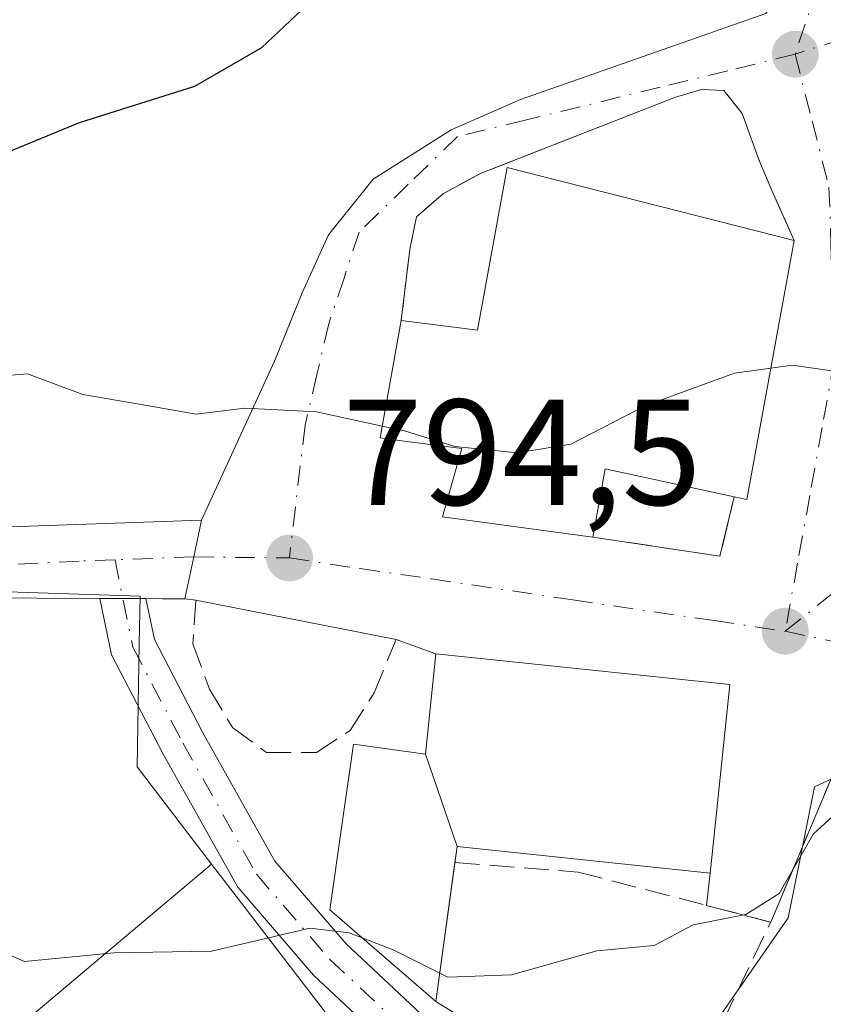
# Model space of a CAD drawing. Units: metres. Extents: x 620768 to 624212, y 4748000 to 4750374.
# Drawn here: x 623218 to 623272, y 4749969 to 4750035 of the extents above; entities that cross this region are included whole.
import ezdxf

# ---------------------------------------------------------------- set-up
doc = ezdxf.new("R2010")
doc.units = ezdxf.units.M
doc.header["$MEASUREMENT"] = 0
doc.linetypes.add('DGN Style 3', pattern=[2.307223458686699, 1.648016756204785, -0.6592067024819142])
doc.linetypes.add('DGN Style 4', pattern=[2.6384748266838614, 1.318413404963828, -0.6592067024819142, 0.001648016756204785, -0.6592067024819142])
for name, color, linetype, lineweight in [('Carretera de calzada única Cxs', 7, 'Continuous', 13), ('Carretera de calzada única eje', 7, 'DGN Style 4', 0), ('Curva de nivel maestra', 30, 'Continuous', 30), ('Curva de nivel normal', 30, 'Continuous', 0), ('Edificación Cxs', 1, 'Continuous', 13), ('Edificación religiosa Cxs', 192, 'Continuous', 13), ('Muro lineal', 1, 'DGN Style 3', 13), ('Núcleo urbano CxS', 7, 'Continuous', 0), ('Obra de contención lineal', 1, 'DGN Style 3', 13), ('Pastizal CxS', 92, 'Continuous', 0), ('Pista pavimentada Cxs', 135, 'Continuous', 0), ('Pista pavimentada eje', 135, 'DGN Style 4', 0), ('Prado CxS', 92, 'Continuous', 0), ('Punto de cota en terreno', 7, 'Continuous', 0), ('Rótulo de punto de cota en terreno', 7, 'Continuous', 0), ('Seto lineal', 92, 'DGN Style 3', 0), ('Vía urbana Cxs', 4, 'Continuous', 0), ('Vía urbana eje', 4, 'DGN Style 4', 0)]:
    doc.layers.add(name, color=color, linetype=linetype, lineweight=lineweight)
doc.styles.add('Style-Arial', font='txt')

# ---------------------------------------------------------------- blocks, each defined once
blk = doc.blocks.new('5PATER')
at = {"layer": 'Punto de cota en terreno', "linetype": 'Continuous', "lineweight": 0}
h = blk.add_hatch(color=51, dxfattribs=at)
edge = h.paths.add_edge_path()
edge.add_ellipse((0, 0), major_axis=(-0.1095731443231308, -0.1110710700762829), ratio=0.9994222409660322, start_angle=0, end_angle=360)
blk = doc.blocks.new('*U29')
at = {"layer": 'Vía urbana Cxs', "color": 4, "linetype": 'Continuous', "lineweight": 0}
blk.add_polyline3d([(623322.7301000003, 4749973.790100001, 788.999100000001), (623299.9501, 4749983.440099999, 791.5918999999994), (623282.5500999996, 4749988.380100001, 792.2204000000056), (623272.3000999996, 4749984.9901, 791.5734999999986), (623268.0701000001, 4749974.9301, 790.4523000000045), (623263.8071, 4749976.039999999, 793.1092999999966), (623264.0500999996, 4749978.190099999, 794.5629000000046), (623264.2889, 4749980.494899999, 795.5234999999958), (623265.3501000004, 4749990.7301, 793.8840999999958), (623245.8201000001, 4749992.770099999, 795.9703000000009), (623243.1700999998, 4749993.7301, 794.980899999995), (623229.8701, 4749996.350099999, 794.4747999999963), (623229.1401000004, 4749996.4301, 794.5078999999969), (623229.7301000003, 4749999.220100001, 794.4563999999956), (623230.2401000002, 4750001.665100001, 794.4648000000017), (623235.0861000001, 4750012.231000001, 796.8834999999963), (623236.9380999999, 4750016.7819, 796.7109000000055), (623238.6843999998, 4750020.6448, 796.7624999999972), (623241.6476999996, 4750024.348999999, 797.2263999999996), (623246.8335999995, 4750027.629799999, 797.5564000000013), (623251.4373000005, 4750029.6406, 797.922000000006), (623267.7357000001, 4750035.355599999, 798.3898999999948)], dxfattribs=at)
blk.add_polyline3d([(623256.2500999998, 4750000.540100001, 795.7844999999944), (623264.6901000004, 4749999.2601, 794.1837999999989), (623265.6401000004, 4750003.220100001, 796.0764999999956), (623266.4801000003, 4750003.040100001, 795.6662999999971), (623269.6201, 4750020.2501, 799.0185000000056), (623268.2100999998, 4750023.440099999, 797.982999999993), (623267.3101000005, 4750025.5701, 797.5062999999938), (623266.1700999998, 4750028.700099999, 797.5258999999934), (623264.9501, 4750030.2401, 797.7508999999991), (623263.4700999996, 4750030.300100001, 797.7924999999959), (623261.7401000002, 4750029.790100001, 797.7698999999994), (623248.8201000001, 4750024.7301, 798.3267000000051), (623246.3201000001, 4750023.390100001, 797.8695000000008), (623244.5301000001, 4750021.840100001, 797.5549000000028), (623244.0800999999, 4750019.670100001, 797.6708999999975), (623243.5100999996, 4750014.940099999, 799.8307000000059), (623242.1001000004, 4750007.130100001, 800.7764000000025), (623243.3701, 4750006.970100001, 801.2888999999996), (623247.5301000001, 4750006.420100001, 801.8218000000053), (623246.5701000001, 4750003.0001, 797.4616999999998), (623246.2600999996, 4750001.880100001, 796.4060000000028)], close=True, dxfattribs=at)

msp = doc.modelspace()

# ---------------------------------------------------------------- linework, layer by layer
at = {"layer": 'Carretera de calzada única Cxs', "color": 7, "linetype": 'Continuous', "lineweight": 13, "extrusion": (0.970824365891313, -0.2029420637254296, 0.127728498631252), "elevation": -358826.5621691283, "flags": 128}
msp.add_lwpolyline([(4777024.781227283, 47011.90939035889), (4777022.283603647, 47011.90092098769), (4777019.431910111, 47011.95284629906)], dxfattribs=at)
at = {"layer": 'Carretera de calzada única Cxs', "color": 7, "linetype": 'Continuous', "lineweight": 13, "extrusion": (0.5071649162497897, -0.002415701475907828, 0.861845642857074), "elevation": 305289.3627091311, "flags": 128}
msp.add_lwpolyline([(4752911.049875288, -517213.1785097149), (4752911.049875289, -517216.7351033998)], dxfattribs=at)
at = {"layer": 'Carretera de calzada única Cxs', "color": 7, "linetype": 'Continuous', "lineweight": 13, "extrusion": (0.006907622958516463, 0.9999679026935244, 0.004059350659525275), "elevation": 4754152.225111563, "flags": 128}
msp.add_lwpolyline([(-590402.8161754583, -18504.41553203049), (-590401.3261419302, -18504.34343143643), (-590400.2243316063, -18503.77412674582)], dxfattribs=at)
at = {"layer": 'Carretera de calzada única Cxs', "color": 7, "linetype": 'Continuous', "lineweight": 13}
msp.add_polyline3d([(623230.2401000002, 4750001.665100001, 794.4648000000017), (623229.7301000003, 4749999.220100001, 794.4563999999956), (623229.1401000004, 4749996.4301, 794.5078999999969), (623227.6501000002, 4749996.440099999, 794.5800000000019), (623226.5482999999, 4749996.4453, 795.1493000000046), (623223.4830999998, 4749996.459899999, 796.9530999999988), (623215.0701000001, 4749996.5001, 796.6058000000049), (623204.6401000004, 4749997.290100001, 796.1784999999945), (623191.6901000004, 4750001.890100001, 795.4550000000019), (623189.7939999999, 4750002.7402, 794.3610999999946), (623191.1451000003, 4750005.4782, 794.8583000000073), (623191.6819000002, 4750006.230000001, 794.9882999999973), (623193.1700999998, 4750005.5601, 795.1186000000016), (623205.9600999998, 4750001.0101, 797.9934999999969), (623216.2018999998, 4750001.167300001, 796.8632999999973)], close=True, dxfattribs=at)
for points in [[(623191.6819000002, 4750006.230000001, 794.9882999999973), (623193.1700999998, 4750005.5601, 795.1186000000016), (623205.9600999998, 4750001.0101, 797.9934999999969), (623216.2018999998, 4750001.167300001, 796.8632999999973), (623230.2401000002, 4750001.665100001, 794.4648000000017)], [(623223.4830999998, 4749996.460000001, 796.9530999999988), (623215.0701000001, 4749996.5001, 796.6058000000049), (623204.6401000004, 4749997.290100001, 796.1784999999945), (623191.6901000004, 4750001.890100001, 795.4550000000019)]]:
    msp.add_polyline3d(points, dxfattribs=at)
at = {"layer": 'Carretera de calzada única eje', "color": 7, "linetype": 'DGN Style 4', "lineweight": 0, "extrusion": (0.1991632731782775, 0.007310835665760886, 0.979939050297917), "elevation": 159629.4555494931, "flags": 128}
msp.add_lwpolyline([(4723940.2725739, -780906.6888351671), (4723940.2725739, -780901.3365328012)], dxfattribs=at)
at = {"layer": 'Carretera de calzada única eje', "color": 7, "linetype": 'DGN Style 4', "lineweight": 0}
msp.add_polyline3d([(623224.4886999996, 4749999.0277, 795.5231000000058), (623222.1001000004, 4749998.940099999, 796.2372999999934), (623213.5301000001, 4749998.5001, 796.6631999999955), (623205.3000999996, 4749999.1501, 796.8852000000044), (623198.9101, 4750001.420100001, 795.4887000000017), (623192.4200999998, 4750003.720100001, 795.1339000000008), (623190.6670000004, 4750004.509400001, 794.7073999999994)], dxfattribs=at)
at = {"layer": 'Curva de nivel maestra', "color": 30, "linetype": 'Continuous', "lineweight": 30, "elevation": 800, "flags": 128}
msp.add_lwpolyline([(623212.6385000005, 4750024.503799999), (623214.4100000003, 4750024.940099999), (623222.1299999999, 4750028.110099999), (623229.7999999998, 4750030.520099999), (623234.25, 4750033.100099999), (623236.8799999999, 4750035.5701), (623244.54, 4750038.8201), (623248.9100000003, 4750039.270099999), (623254.5800000001, 4750041.5001), (623260.0999999996, 4750042.700099999), (623263.8200000003, 4750044.0701), (623267.0199999996, 4750044.940099999), (623269.1100000005, 4750044.850099999), (623272.9299999997, 4750043.6801), (623277.7800000003, 4750042.720100001), (623279.2509000005, 4750041.412599999)], dxfattribs=at)
at = {"layer": 'Curva de nivel normal', "color": 30, "linetype": 'Continuous', "lineweight": 0, "flags": 128}
for points, elevation in [([(623242.2427000003, 4750007.920299999), (623243.7300000006, 4750007.600000001), (623247.0800000001, 4750006.560000001), (623251.2300000006, 4750006.15), (623254.7800000003, 4750006.710000001), (623259.7599999999, 4750009.289999999), (623265.6699999999, 4750011.439999999), (623268.0721000005, 4750011.766100001)], 795), ([(623268.0721000005, 4750011.766100001), (623269.5, 4750011.960000001), (623275.6880999999, 4750011.079700001)], 795), ([(623217.0377000002, 4750011.2676), (623218.6699999999, 4750011.390000001), (623222.3399999999, 4750010.029999999), (623226.7300000006, 4750009.27), (623229.8799999999, 4750008.710000001), (623233.1200000001, 4750009.119999999), (623237.8799999999, 4750008.859999999), (623242.2427000003, 4750007.920299999)], 795), ([(623187.4916000003, 4749982.861199999), (623187.8600000005, 4749982.680000001), (623191.75, 4749982.480000001), (623195.5199999996, 4749983.57), (623200.3399999999, 4749985.970000001), (623204.9699999997, 4749985.16), (623210.4500000002, 4749981.41), (623214.1200000001, 4749977.08), (623216.1500000004, 4749973.34), (623218.4699999997, 4749972.32), (623224.4000000004, 4749972.890000001), (623230.9100000003, 4749972.99), (623237.4400000004, 4749974.52), (623240.0599999996, 4749974.220000001), (623240.9197000006, 4749973.884299999)], 790), ([(623246.0656000003, 4749971.528700001), (623246.5999999996, 4749971.26), (623250.8399999999, 4749971.430000001), (623256.5199999996, 4749973.02), (623260.3099999996, 4749973.369999999), (623262.9199999999, 4749974.75), (623266.4100000003, 4749975.430000001), (623268.6200000001, 4749976.83), (623270.9100000003, 4749980.810000001), (623274.9100000003, 4749984.460000001), (623280.9100000003, 4749985.470000001), (623288.1900000004, 4749984.51), (623294.3700000001, 4749982.99), (623300.9900000002, 4749982.66), (623309.1100000005, 4749984.02)], 790), ([(623240.9197000006, 4749973.884299999), (623242.9800000006, 4749973.08), (623246.0656000003, 4749971.528700001)], 790)]:
    msp.add_lwpolyline(points, dxfattribs=dict(at, elevation=elevation))
at = {"layer": 'Edificación Cxs', "color": 1, "linetype": 'Continuous', "lineweight": 13, "elevation": 798.476800000004, "flags": 128}
for points in [[(623247.2202000003, 4749979.969799999), (623245.1299999999, 4749986.090399999), (623245.8201000001, 4749992.770099999), (623265.3501000004, 4749990.7301), (623264.2889, 4749980.494899999), (623264.0500999996, 4749978.190099999)], [(623245.1299999999, 4749986.090399999), (623247.2202000003, 4749979.969799999), (623245.8101000005, 4749969.6601), (623238.7600999996, 4749975.7501), (623239.5623000005, 4749981.345100001), (623240.3400999998, 4749986.770099999)]]:
    msp.add_lwpolyline(points, close=True, dxfattribs=at)
at = {"layer": 'Edificación Cxs', "color": 1, "linetype": 'Continuous', "lineweight": 13, "extrusion": (-0.08028773272381876, -0.5870551499924634, 0.8055557900241267), "elevation": -2837896.730568079, "flags": 128}
msp.add_lwpolyline([(-26133.52085589033, 3859584.976197769), (-26133.52085589033, 3859573.41186105)], dxfattribs=at)
at = {"layer": 'Edificación Cxs', "color": 1, "linetype": 'Continuous', "lineweight": 13}
for points in [[(623245.8101000005, 4749969.6601, 790.0305999999982), (623238.7600999996, 4749975.7501, 792.6178999999976), (623239.5623000005, 4749981.345100001, 794.8794999999955), (623240.3400999998, 4749986.770099999, 795.1818000000059), (623245.1300999997, 4749986.090100001, 798.4768999999943), (623245.8201000001, 4749992.770099999, 795.9703000000009), (623265.3501000004, 4749990.7301, 793.8840999999958)], [(623265.3501000004, 4749990.7301, 793.8840999999958), (623264.2889, 4749980.494899999, 795.5234999999958), (623264.0500999996, 4749978.190099999, 794.5629000000046), (623247.2200999996, 4749979.970100001, 797.9649000000064), (623247.0724, 4749978.889900001, 796.882700000002)]]:
    msp.add_polyline3d(points, dxfattribs=at)
at = {"layer": 'Edificación religiosa Cxs', "color": 192, "linetype": 'Continuous', "lineweight": 13, "elevation": 802.1493999999944, "flags": 128}
msp.add_lwpolyline([(623269.6201, 4750020.2501), (623266.4801000003, 4750003.040100001), (623265.6401000004, 4750003.220100001), (623257.0701000001, 4750005.0801), (623256.2500999998, 4750000.540100001), (623246.2600999996, 4750001.880100001), (623246.5701000001, 4750003.0001), (623247.5301000001, 4750006.420100001), (623243.3701, 4750006.970100001), (623242.1001000004, 4750007.130100001), (623243.5100999996, 4750014.940099999), (623248.5701000001, 4750014.300100001), (623250.5500999996, 4750025.110099999)], close=True, dxfattribs=at)
at = {"layer": 'Edificación religiosa Cxs', "color": 192, "linetype": 'Continuous', "lineweight": 13, "extrusion": (0.3829857678541812, -0.2434464928364376, 0.8910980343075512), "elevation": -916960.3729399955, "flags": 128}
msp.add_lwpolyline([(4343049.375647492, 1802294.046285432), (4343033.167117109, 1802286.659507541), (4343032.868407604, 1802287.563408349)], dxfattribs=at)
at = {"layer": 'Edificación religiosa Cxs', "color": 192, "linetype": 'Continuous', "lineweight": 13, "extrusion": (0.1489081345566563, -0.6068040083516777, 0.7807786260593933), "elevation": -2788890.110323597, "flags": 128}
msp.add_lwpolyline([(1737357.114673825, 3486355.330636696), (1737349.234904181, 3486360.260152935), (1737347.356530876, 3486354.863292948)], dxfattribs=at)
at = {"layer": 'Edificación religiosa Cxs', "color": 192, "linetype": 'Continuous', "lineweight": 13}
for points in [[(623243.5100999996, 4750014.940099999, 799.8307000000059), (623248.5701000001, 4750014.300100001, 802.1493999999948), (623250.5500999996, 4750025.110099999, 798.6956000000064), (623269.6201, 4750020.2501, 799.0185000000056)], [(623256.2500999998, 4750000.540100001, 795.7844999999944), (623246.2600999996, 4750001.880100001, 796.4060000000028), (623246.5701000001, 4750003.0001, 797.4616999999998), (623247.5301000001, 4750006.420100001, 801.8218000000053), (623243.3701, 4750006.970100001, 801.2888999999996), (623242.1001000004, 4750007.130100001, 800.7764000000025), (623243.5100999996, 4750014.940099999, 799.8307000000059)]]:
    msp.add_polyline3d(points, dxfattribs=at)
at = {"layer": 'Muro lineal', "color": 1, "linetype": 'DGN Style 3', "lineweight": 13}
msp.add_polyline3d([(623229.8701, 4749996.350099999, 794.4747999999963), (623229.6700999998, 4749993.440099999, 794.5786999999983), (623230.7600999996, 4749990.4301, 794.2715999999928), (623232.3000999996, 4749987.870100001, 793.840200000006), (623234.5500999996, 4749986.210100001, 793.6159999999945), (623237.8701, 4749986.210100001, 794.2789000000049), (623240.1201, 4749987.6801, 795.0176000000066), (623241.7100999998, 4749990.170100001, 795.1928000000045), (623243.1700999998, 4749993.7301, 794.980899999995)], dxfattribs=at)
at = {"layer": 'Núcleo urbano CxS', "color": 7, "linetype": 'Continuous', "lineweight": 0}
for points in [[(623173.8283000002, 4750006.985500001, 791.829700000002), (623172.8195000002, 4750003.969500001, 790.7899000000034), (623170.1775000002, 4749996.080499999, 788.8064000000013), (623172.6185, 4749995.265699999, 789.7400000000052), (623173.2182999998, 4749993.585300001, 789.6230999999971), (623174.3920999998, 4749990.2971, 789.4186999999947), (623175.8545000004, 4749986.201099999, 789.1508000000031), (623173.5195000004, 4749982.1787, 786.7921999999963), (623171.6804999998, 4749979.004699999, 785.3200999999973), (623178.6420999998, 4749974.967900001, 785.9520000000048), (623183.1741000004, 4749972.340299999, 785.724000000002), (623189.4205, 4749977.1163, 788.3549999999959), (623195.3311000001, 4749981.634099999, 790.0503999999929), (623200.3564999999, 4749985.4801, 790.6521000000066), (623201.9461000003, 4749990.2971, 792.0236000000006), (623203.3487, 4749994.565099999, 793.3503000000055), (623204.2599, 4749997.338099999, 794.1407999999938), (623215.2865000004, 4749996.969699999, 794.2158000000054), (623226.1615000004, 4749996.6051, 794.3319999999949), (623226.1032999996, 4749993.4475, 794.1316999999982), (623225.9524999997, 4749985.255100001, 792.3176999999997), (623230.9049000005, 4749978.7927, 791.1597000000039)], [(623305.1606999999, 4749983.7149, 790.7822000000016), (623297.4886999996, 4749985.868100001, 791.4551000000066), (623295.3554999996, 4749986.466700001, 791.4618999999948), (623283.5749000004, 4749989.7729, 791.997000000003), (623272.5012999997, 4749984.630100001, 791.4988000000012), (623270.9719000002, 4749983.9199, 791.4308000000019), (623269.9534999998, 4749978.828700001, 790.436600000001), (623269.2308999998, 4749975.2159, 789.7602000000044), (623264.5943, 4749968.547499999, 788.4331999999995), (623262.2389000002, 4749965.1645, 787.9330000000047), (623260.1948999995, 4749962.223300001, 786.8077000000048), (623260.5308999997, 4749952.593900001, 784.1682000000002), (623256.5903000003, 4749952.454500001, 784.2021999999997), (623254.0264999997, 4749957.8773, 785.489400000006), (623246.6083000004, 4749963.034299999, 787.7032000000036), (623238.8344999999, 4749968.4453, 789.2514999999986), (623232.9775, 4749976.088300001, 790.6419000000024), (623230.9049000005, 4749978.7927, 791.1597000000039), (623225.9524999997, 4749985.255100001, 792.3176999999997), (623226.1032999996, 4749993.4475, 794.1316999999982), (623226.1615000004, 4749996.6051, 794.3319999999949), (623215.2865000004, 4749996.969699999, 794.2158000000054)], [(623284.8406999996, 4749931.049100001, 780.7939000000042), (623275.0346999997, 4749937.512499999, 781.5295999999945), (623262.2717000004, 4749945.9255, 782.9817999999942), (623256.5903000003, 4749952.454500001, 784.2021999999997), (623260.5308999997, 4749952.593900001, 784.1682000000002), (623260.1948999995, 4749962.223300001, 786.8077000000048), (623262.2389000002, 4749965.1645, 787.9330000000047), (623264.5943, 4749968.547499999, 788.4331999999995), (623269.2308999998, 4749975.2159, 789.7602000000044), (623269.9534999998, 4749978.828700001, 790.436600000001), (623270.9719000002, 4749983.9199, 791.4308000000019), (623272.5012999997, 4749984.630100001, 791.4988000000012), (623283.5749000004, 4749989.7729, 791.997000000003), (623295.3554999996, 4749986.466700001, 791.4618999999948), (623297.4886999996, 4749985.868100001, 791.4551000000066), (623305.1606999999, 4749983.7149, 790.7822000000016)], [(623305.1606999999, 4749983.7149, 790.7822000000016), (623297.4886999996, 4749985.868100001, 791.4551000000066), (623295.3554999996, 4749986.466700001, 791.4618999999948), (623283.5749000004, 4749989.7729, 791.997000000003), (623272.5012999997, 4749984.630100001, 791.4988000000012), (623270.9719000002, 4749983.9199, 791.4308000000019), (623269.9534999998, 4749978.828700001, 790.436600000001), (623269.2308999998, 4749975.2159, 789.7602000000044), (623264.5943, 4749968.547499999, 788.4331999999995), (623262.2389000002, 4749965.1645, 787.9330000000047), (623260.1948999995, 4749962.223300001, 786.8077000000048), (623260.5308999997, 4749952.593900001, 784.1682000000002), (623256.5903000003, 4749952.454500001, 784.2021999999997)], [(623305.1606999999, 4749983.7149, 790.7822000000016), (623297.4886999996, 4749985.868100001, 791.4551000000066), (623295.3554999996, 4749986.466700001, 791.4618999999948), (623283.5749000004, 4749989.7729, 791.997000000003), (623272.5012999997, 4749984.630100001, 791.4988000000012), (623270.9719000002, 4749983.9199, 791.4308000000019), (623269.9534999998, 4749978.828700001, 790.436600000001), (623269.2308999998, 4749975.2159, 789.7602000000044), (623264.5943, 4749968.547499999, 788.4331999999995), (623262.2389000002, 4749965.1645, 787.9330000000047), (623260.1948999995, 4749962.223300001, 786.8077000000048), (623260.5308999997, 4749952.593900001, 784.1682000000002), (623256.5903000003, 4749952.454500001, 784.2021999999997)], [(623230.9049000005, 4749978.7927, 791.1597000000039), (623232.9775, 4749976.088300001, 790.6419000000024), (623238.8344999999, 4749968.4453, 789.2514999999986), (623246.6083000004, 4749963.034299999, 787.7032000000036), (623254.0264999997, 4749957.8773, 785.489400000006), (623256.5903000003, 4749952.454500001, 784.2021999999997)]]:
    msp.add_polyline3d(points, dxfattribs=at)
at = {"layer": 'Obra de contención lineal', "color": 1, "linetype": 'DGN Style 3', "lineweight": 13}
for points in [[(623247.0701000001, 4749978.890100001, 796.8824000000022), (623255.2801000001, 4749978.2601, 797.308999999994), (623268.0701000001, 4749974.9301, 790.4523000000045), (623272.3000999996, 4749984.9901, 791.5734999999986), (623282.5500999996, 4749988.380100001, 792.2204000000056)], [(623245.8101000005, 4749969.6601, 790.0305999999982), (623251.2901, 4749966.2401, 788.5289000000049), (623256.0800999999, 4749964.1801, 787.7253999999957), (623262.1676000003, 4749962.7216, 786.8699999999953), (623262.9200999998, 4749964.1801, 787.2320000000037), (623268.0701000001, 4749974.9301, 790.4523000000045)]]:
    msp.add_polyline3d(points, dxfattribs=at)
at = {"layer": 'Pastizal CxS', "color": 92, "linetype": 'Continuous', "lineweight": 0}
for points in [[(623230.9049000005, 4749978.7927, 791.1597000000039), (623213.3139000004, 4749963.983700001, 787.3000999999931), (623211.0565, 4749945.2457, 781.8411999999954), (623207.3759000005, 4749919.4647, 777.0396999999939), (623185.2909000004, 4749914.554099999, 771.0826999999991), (623180.3821, 4749881.407299999, 765.3139999999986), (623184.0620999997, 4749847.032500001, 760.9284999999945), (623189.1804999998, 4749820.9575, 757.4082999999956), (623182.2333000004, 4749812.0327, 755.9602000000014), (623179.1518999999, 4749752.502900001, 747.5010000000038)], [(623184.0620999997, 4749847.032500001, 760.9284999999945), (623180.3821, 4749881.407299999, 765.3139999999986), (623185.2909000004, 4749914.554099999, 771.0826999999991), (623207.3759000005, 4749919.4647, 777.0396999999939), (623211.0565, 4749945.2457, 781.8411999999954), (623213.3139000004, 4749963.983700001, 787.3000999999931), (623230.9049000005, 4749978.7927, 791.1597000000039), (623232.9775, 4749976.088300001, 790.6419000000024), (623238.8344999999, 4749968.4453, 789.2514999999986), (623246.6083000004, 4749963.034299999, 787.7032000000036), (623254.0264999997, 4749957.8773, 785.489400000006), (623256.5903000003, 4749952.454500001, 784.2021999999997), (623262.2717000004, 4749945.9255, 782.9817999999942), (623275.0346999997, 4749937.512499999, 781.5295999999945), (623284.8406999996, 4749931.049100001, 780.7939000000042), (623293.2597000003, 4749919.463500001, 777.6490000000049), (623305.5289000003, 4749887.5437, 769.6395000000048), (623326.3850999996, 4749862.990499999, 761.7032000000036), (623326.3847000003, 4749837.2095, 756.9375)], [(623230.9049000005, 4749978.7927, 791.1597000000039), (623232.9775, 4749976.088300001, 790.6419000000024), (623238.8344999999, 4749968.4453, 789.2514999999986), (623246.6083000004, 4749963.034299999, 787.7032000000036), (623254.0264999997, 4749957.8773, 785.489400000006), (623256.5903000003, 4749952.454500001, 784.2021999999997)]]:
    msp.add_polyline3d(points, dxfattribs=at)
at = {"layer": 'Pista pavimentada Cxs', "color": 135, "linetype": 'Continuous', "lineweight": 0, "extrusion": (0.5071649162497897, -0.002415701475907828, 0.861845642857074), "elevation": 305289.3627091311, "flags": 128}
msp.add_lwpolyline([(4752911.049875288, -517213.1785097149), (4752911.049875289, -517216.7351033998)], dxfattribs=at)
at = {"layer": 'Pista pavimentada Cxs', "color": 135, "linetype": 'Continuous', "lineweight": 0}
msp.add_polyline3d([(623226.5482999999, 4749996.445400001, 795.1493000000046), (623227.1067000004, 4749993.715500001, 795.085699999996), (623230.3063000003, 4749987.5725, 793.9771999999939), (623235.1164999995, 4749978.9923, 792.4970999999932), (623239.8611000003, 4749973.4783, 791.7691999999952), (623248.3585000001, 4749965.503699999, 788.1725000000006), (623252.3309000004, 4749962.3259, 786.7314000000042), (623255.1756999996, 4749959.6231, 785.889599999995), (623257.9071000004, 4749954.979900001, 784.5871999999946), (623260.9763000002, 4749950.3761, 783.8037999999942), (623264.8800999997, 4749946.472300001, 783.1429000000062), (623272.3139000004, 4749941.2555, 782.4210000000021), (623270.5906999996, 4749938.799900001, 782.2991000000038), (623262.9433000004, 4749944.1665, 782.6800999999978), (623258.6448999997, 4749948.4649, 783.6728000000003), (623255.3640999999, 4749953.3861, 784.4205999999978), (623252.8037, 4749957.738500001, 785.1347999999998), (623250.3570999998, 4749960.063100001, 786.0176999999967), (623246.3919000002, 4749963.235099999, 787.5286000000052), (623237.6914999997, 4749971.4003, 790.7402000000002), (623232.6464999998, 4749977.263300001, 791.8441000000021), (623227.6668999996, 4749986.1457, 793.5044000000053), (623224.2518999996, 4749992.702500001, 798.0552000000025), (623223.4830999998, 4749996.460000001, 796.9530999999988)], dxfattribs=at)
msp.add_polyline3d([(623226.5482999999, 4749996.4453, 795.1493000000046), (623227.1067000004, 4749993.715500001, 795.085699999996), (623230.3063000003, 4749987.5725, 793.9771999999939), (623235.1164999995, 4749978.9923, 792.4970999999932), (623239.8611000003, 4749973.4783, 791.7691999999952), (623248.3585000001, 4749965.503699999, 788.1725000000006), (623252.3309000004, 4749962.3259, 786.7314000000042), (623255.1756999996, 4749959.6231, 785.889599999995), (623257.9071000004, 4749954.979900001, 784.5871999999946), (623260.9763000002, 4749950.3761, 783.8037999999942), (623264.8800999997, 4749946.472300001, 783.1429000000062), (623272.3139000004, 4749941.2555, 782.4210000000021), (623270.5906999996, 4749938.799900001, 782.2991000000038), (623262.9433000004, 4749944.1665, 782.6800999999978), (623258.6448999997, 4749948.4649, 783.6728000000003), (623255.3640999999, 4749953.3861, 784.4205999999978), (623252.8037, 4749957.738500001, 785.1347999999998), (623250.3570999998, 4749960.063100001, 786.0176999999967), (623246.3919000002, 4749963.235099999, 787.5286000000052), (623237.6914999997, 4749971.4003, 790.7402000000002), (623232.6464999998, 4749977.263300001, 791.8441000000021), (623227.6668999996, 4749986.1457, 793.5044000000053), (623224.2518999996, 4749992.702500001, 798.0552000000025), (623223.4830999998, 4749996.459899999, 796.9530999999988)], close=True, dxfattribs=at)
at = {"layer": 'Pista pavimentada eje', "color": 135, "linetype": 'DGN Style 4', "lineweight": 0}
msp.add_polyline3d([(623224.4886999996, 4749999.0277, 795.5231000000058), (623225.6793000001, 4749993.209100001, 796.4903000000049), (623228.9867000004, 4749986.859099999, 793.7733000000007), (623233.8815000001, 4749978.127900001, 792.1247000000003), (623238.7763, 4749972.439300001, 790.9358999999968), (623247.3750999998, 4749964.3695, 787.695000000007), (623251.3438999997, 4749961.194499999, 786.3628999999929), (623253.9896999998, 4749958.6809, 785.4934999999969), (623256.6357000005, 4749954.1829, 784.483699999997), (623259.8107000003, 4749949.420499999, 783.716499999995), (623263.9117000002, 4749945.319499999, 782.8839000000008), (623271.4523, 4749940.0277, 782.3273999999948)], dxfattribs=at)
at = {"layer": 'Prado CxS', "color": 92, "linetype": 'Continuous', "lineweight": 0}
for points in [[(623173.8283000002, 4750006.985500001, 791.829700000002), (623172.8195000002, 4750003.969500001, 790.7899000000034), (623170.1775000002, 4749996.080499999, 788.8064000000013), (623172.6185, 4749995.265699999, 789.7400000000052), (623173.2182999998, 4749993.585300001, 789.6230999999971), (623174.3920999998, 4749990.2971, 789.4186999999947), (623175.8545000004, 4749986.201099999, 789.1508000000031), (623173.5195000004, 4749982.1787, 786.7921999999963), (623171.6804999998, 4749979.004699999, 785.3200999999973), (623178.6420999998, 4749974.967900001, 785.9520000000048), (623183.1741000004, 4749972.340299999, 785.724000000002), (623189.4205, 4749977.1163, 788.3549999999959), (623195.3311000001, 4749981.634099999, 790.0503999999929), (623200.3564999999, 4749985.4801, 790.6521000000066), (623201.9461000003, 4749990.2971, 792.0236000000006), (623203.3487, 4749994.565099999, 793.3503000000055), (623204.2599, 4749997.338099999, 794.1407999999938), (623215.2865000004, 4749996.969699999, 794.2158000000054), (623226.1615000004, 4749996.6051, 794.3319999999949), (623226.1032999996, 4749993.4475, 794.1316999999982), (623225.9524999997, 4749985.255100001, 792.3176999999997), (623230.9049000005, 4749978.7927, 791.1597000000039)], [(623215.2865000004, 4749996.969699999, 794.2158000000054), (623226.1615000004, 4749996.6051, 794.3319999999949), (623226.1032999996, 4749993.4475, 794.1316999999982), (623225.9524999997, 4749985.255100001, 792.3176999999997), (623230.9049000005, 4749978.7927, 791.1597000000039), (623213.3139000004, 4749963.983700001, 787.3000999999931)], [(623230.9049000005, 4749978.7927, 791.1597000000039), (623213.3139000004, 4749963.983700001, 787.3000999999931), (623211.0565, 4749945.2457, 781.8411999999954), (623207.3759000005, 4749919.4647, 777.0396999999939), (623185.2909000004, 4749914.554099999, 771.0826999999991), (623180.3821, 4749881.407299999, 765.3139999999986), (623184.0620999997, 4749847.032500001, 760.9284999999945), (623189.1804999998, 4749820.9575, 757.4082999999956), (623182.2333000004, 4749812.0327, 755.9602000000014), (623179.1518999999, 4749752.502900001, 747.5010000000038)]]:
    msp.add_polyline3d(points, dxfattribs=at)
at = {"layer": 'Seto lineal', "color": 92, "linetype": 'DGN Style 3', "lineweight": 0, "extrusion": (0.1004055867663699, -0.4485569534412278, 0.8880964911909209), "elevation": -2067360.62819215, "flags": 128}
msp.add_lwpolyline([(1645775.872718617, 3996047.538166958), (1645783.82930576, 3996044.055788239), (1645785.621370503, 3996048.17342315)], dxfattribs=at)
at = {"layer": 'Seto lineal', "color": 92, "linetype": 'DGN Style 3', "lineweight": 0}
msp.add_polyline3d([(623269.6201, 4750020.2501, 799.0185000000056), (623268.2100999998, 4750023.440099999, 797.982999999993), (623267.3101000005, 4750025.5701, 797.5062999999938), (623266.1700999998, 4750028.700099999, 797.5258999999934), (623264.9501, 4750030.2401, 797.7508999999991), (623263.4700999996, 4750030.300100001, 797.7924999999959), (623261.7401000002, 4750029.790100001, 797.7698999999994), (623248.8201000001, 4750024.7301, 798.3267000000051), (623246.3201000001, 4750023.390100001, 797.8695000000008), (623244.5301000001, 4750021.840100001, 797.5549000000028), (623244.0800999999, 4750019.670100001, 797.6708999999975), (623243.5100999996, 4750014.940099999, 799.8307000000059)], dxfattribs=at)
at = {"layer": 'Vía urbana Cxs', "color": 4, "linetype": 'Continuous', "lineweight": 0, "extrusion": (0.3829857678541812, -0.2434464928364376, 0.8910980343075512), "elevation": -916960.3729399955, "flags": 128}
msp.add_lwpolyline([(4343032.868407604, 1802287.563408349), (4343033.167117109, 1802286.659507541), (4343049.375647492, 1802294.046285432)], dxfattribs=at)
at = {"layer": 'Vía urbana Cxs', "color": 4, "linetype": 'Continuous', "lineweight": 0, "extrusion": (0.1004055867663699, -0.4485569534412278, 0.8880964911909209), "elevation": -2067360.62819215, "flags": 128}
msp.add_lwpolyline([(1645775.872718617, 3996047.538166958), (1645783.82930576, 3996044.055788239), (1645785.621370503, 3996048.17342315)], dxfattribs=at)
at = {"layer": 'Vía urbana Cxs', "color": 4, "linetype": 'Continuous', "lineweight": 0, "extrusion": (0.970824365891313, -0.2029420637254296, 0.127728498631252), "elevation": -358826.5621691283, "flags": 128}
msp.add_lwpolyline([(4777024.781227283, 47011.90939035889), (4777022.283603647, 47011.90092098769), (4777019.431910111, 47011.95284629906)], dxfattribs=at)
at = {"layer": 'Vía urbana Cxs', "color": 4, "linetype": 'Continuous', "lineweight": 0, "extrusion": (0.04475893433719526, -0.004905088697691163, 0.998985774624377), "elevation": 5389.620445332388, "flags": 128}
msp.add_lwpolyline([(4789620.262741733, -101931.9325023129), (4789620.262741733, -101931.1973862612)], dxfattribs=at)
at = {"layer": 'Vía urbana Cxs', "color": 4, "linetype": 'Continuous', "lineweight": 0, "extrusion": (-0.03660561925135853, 0.007211031760301269, 0.9993037724636972), "elevation": 12232.5808756993, "flags": 128}
msp.add_lwpolyline([(-4780887.20220735, -306334.850768485), (-4780887.20220735, -306348.415816852)], dxfattribs=at)
at = {"layer": 'Vía urbana Cxs', "color": 4, "linetype": 'Continuous', "lineweight": 0, "extrusion": (-0.3114151103308013, 0.112814530608349, 0.9435536607640674), "elevation": 342531.0796126549, "flags": 128}
msp.add_lwpolyline([(-4678256.486888866, -973373.5173224815), (-4678256.486888867, -973376.5044636506)], dxfattribs=at)
at = {"layer": 'Vía urbana Cxs', "color": 4, "linetype": 'Continuous', "lineweight": 0, "extrusion": (0.105076008688611, -0.010975681394852, 0.9944036236941164), "elevation": 14145.2916861729, "flags": 128}
msp.add_lwpolyline([(4789038.51799767, -125627.4125379006), (4789038.517997671, -125607.6657728378)], dxfattribs=at)
at = {"layer": 'Vía urbana Cxs', "color": 4, "linetype": 'Continuous', "lineweight": 0, "extrusion": (0.9946700514112884, -0.1031090374673632, 0.0001233613349236511), "elevation": 130176.5036019355, "flags": 128}
msp.add_lwpolyline([(4788925.243282064, 778.5041586636216), (4788927.560420054, 779.4647586709222), (4788937.850486354, 777.825358658448)], dxfattribs=at)
at = {"layer": 'Vía urbana Cxs', "color": 4, "linetype": 'Continuous', "lineweight": 0, "extrusion": (-0.03033090775607471, -0.09810863960954808, 0.9947133913186533), "elevation": -484131.5914250703, "flags": 128}
msp.add_lwpolyline([(-807497.5795746136, 4697279.599632399), (-807506.3709892083, 4697273.300099954), (-807507.4409126807, 4697262.381819264)], dxfattribs=at)
at = {"layer": 'Vía urbana Cxs', "color": 4, "linetype": 'Continuous', "lineweight": 0, "extrusion": (-0.06262444639939654, -0.5541103800900197, 0.8300842519826906), "elevation": -2670384.232283273, "flags": 128}
msp.add_lwpolyline([(85884.25730412852, 3976481.199396951), (85884.25730412852, 3976483.806105982)], dxfattribs=at)
at = {"layer": 'Vía urbana Cxs', "color": 4, "linetype": 'Continuous', "lineweight": 0, "extrusion": (0.4998228224091608, -0.1301321488545876, 0.856295959370023), "elevation": -305923.9776338748, "flags": 128}
msp.add_lwpolyline([(4753770.011579861, 508730.5234720892), (4753770.011579862, 508735.6678569905)], dxfattribs=at)
at = {"layer": 'Vía urbana Cxs', "color": 4, "linetype": 'Continuous', "lineweight": 0}
for points in [[(623230.2401000002, 4750001.665100001, 794.4648000000017), (623235.0861000001, 4750012.231000001, 796.8834999999963), (623236.9380999999, 4750016.7819, 796.7109000000055), (623238.6843999998, 4750020.6448, 796.7624999999972), (623241.6476999996, 4750024.348999999, 797.2263999999996), (623246.8335999995, 4750027.629799999, 797.5564000000013), (623251.4373000005, 4750029.6406, 797.922000000006), (623267.7357000001, 4750035.355599999, 798.3898999999948), (623269.2174000005, 4750037.578199999, 798.7508999999991), (623269.2174000005, 4750039.853599999, 799.9149999999936), (623268.2642999999, 4750042.7235, 800.6143000000012)], [(623269.6201, 4750020.2501, 799.0185000000056), (623268.2100999998, 4750023.440099999, 797.982999999993), (623267.3101000005, 4750025.5701, 797.5062999999938), (623266.1700999998, 4750028.700099999, 797.5258999999934), (623264.9501, 4750030.2401, 797.7508999999991), (623263.4700999996, 4750030.300100001, 797.7924999999959), (623261.7401000002, 4750029.790100001, 797.7698999999994), (623248.8201000001, 4750024.7301, 798.3267000000051), (623246.3201000001, 4750023.390100001, 797.8695000000008), (623244.5301000001, 4750021.840100001, 797.5549000000028), (623244.0800999999, 4750019.670100001, 797.6708999999975), (623243.5100999996, 4750014.940099999, 799.8307000000059)], [(623243.5100999996, 4750014.940099999, 799.8307000000059), (623242.1001000004, 4750007.130100001, 800.7764000000025), (623243.3701, 4750006.970100001, 801.2888999999996), (623247.5301000001, 4750006.420100001, 801.8218000000053), (623246.5701000001, 4750003.0001, 797.4616999999998), (623246.2600999996, 4750001.880100001, 796.4060000000028), (623256.2500999998, 4750000.540100001, 795.7844999999944)]]:
    msp.add_polyline3d(points, dxfattribs=at)
at = {"layer": 'Vía urbana eje', "color": 4, "linetype": 'DGN Style 4', "lineweight": 0, "extrusion": (0.0186401641865318, -0.0002054821271428233, 0.9998262359311214), "elevation": 11435.38290334239, "flags": 128}
msp.add_lwpolyline([(4756580.467534579, -570718.8506423123), (4756580.467534579, -570725.2021317877)], dxfattribs=at)
at = {"layer": 'Vía urbana eje', "color": 4, "linetype": 'DGN Style 4', "lineweight": 0}
for points in [[(623269.2270999998, 4750043.289899999, 801.7829999999958), (623270.7600999996, 4750040.220100001, 800.8133999999991), (623271.2301000003, 4750037.2401, 798.7143999999971), (623269.6901000004, 4750032.6501, 798.0840999999928)], [(623312.6738999998, 4750027.0395, 802.3432999999933), (623310.1700999998, 4750028.170100001, 802.181500000006), (623307.1201, 4750029.890100001, 802.1208000000044), (623304.0701000001, 4750031.600099999, 801.8668999999937), (623299.9200999998, 4750032.2401, 801.3092999999935), (623295.7801000001, 4750032.850099999, 801.0200000000042), (623288.3701, 4750033.9101, 801.9980999999971), (623284.6700999998, 4750034.4301, 802.1120999999986), (623280.3701, 4750034.5801, 800.9493999999977), (623276.0701000001, 4750034.7401, 799.3962999999932), (623272.8901000004, 4750033.6801, 798.3738000000012), (623269.6901000004, 4750032.6501, 798.0840999999928)], [(623269.6901000004, 4750032.6501, 798.0840999999928), (623265.2100999998, 4750031.550100001, 797.9082000000053), (623260.7100999998, 4750030.460100001, 797.8684000000068), (623251.7500999998, 4750028.2601, 797.797000000006), (623247.2600999996, 4750027.1801, 797.5632000000041), (623243.9801000003, 4750024.0001, 797.4190999999992), (623240.7100999998, 4750020.8201, 796.8683000000019), (623239.7100999998, 4750017.7601, 796.7666000000027), (623238.6901000004, 4750014.720100001, 797.1573000000063), (623237.9101, 4750011.350099999, 796.5384999999952), (623237.1201, 4750007.9901, 795.4698999999965), (623236.0800999999, 4749999.1501, 794.3380000000034)], [(623269.6901000004, 4750032.6501, 798.0840999999928), (623270.8201000001, 4750028.220100001, 798.2427000000025), (623271.9401000004, 4750023.800100001, 799.6074999999983), (623272.0701000001, 4750019.9801, 799.0967999999993), (623272.1901000004, 4750016.1601, 797.5812000000006), (623272.3000999996, 4750012.340100001, 796.0678000000045), (623271.4801000003, 4750007.8201, 797.3727000000072), (623270.6700999998, 4750003.3101, 797.6500999999989), (623269.8501000004, 4749998.800100001, 794.9241000000038), (623269.0301000001, 4749994.270099999, 793.014599999995)], [(623269.0301000001, 4749994.270099999, 793.014599999995), (623272.5776000004, 4749997.123299999, 795.1518999999971), (623277.9751000004, 4749996.329500001, 797.5525999999954), (623282.8169999998, 4749995.932700001, 796.5117000000029), (623285.6744999997, 4749997.8377, 796.2597999999998), (623296.5488999998, 4750002.044500001, 796.8972000000067), (623302.7372000003, 4750001.688899999, 798.8344999999972)], [(623236.0800999999, 4749999.1501, 794.3380000000034), (623240.7801000001, 4749998.440099999, 794.3335999999982), (623245.5000999998, 4749997.7601, 794.1947999999975), (623254.9101, 4749996.360099999, 794.2023999999948), (623264.3201000001, 4749994.9801, 793.3693000000059), (623269.0301000001, 4749994.270099999, 793.014599999995)], [(623269.0301000001, 4749994.270099999, 793.014599999995), (623273.0301000001, 4749993.4301, 793.0105999999942), (623277.0100999996, 4749992.600099999, 792.7443000000059), (623281.6401000004, 4749990.890100001, 792.7133999999934), (623286.2801000001, 4749989.1801, 792.257500000007), (623290.9101, 4749987.460100001, 792.2691000000051), (623295.5301000001, 4749985.7501, 792.3524999999936), (623300.1700999998, 4749984.020099999, 792.0347000000039), (623304.8000999996, 4749982.3101, 794.6739999999991), (623309.4200999998, 4749980.590100001, 796.1106000000001), (623314.0500999996, 4749978.880100001, 792.1500999999989), (623318.6901000004, 4749977.170100001, 789.6334000000061), (623320.6645000001, 4749976.431500001, 789.5074000000022)]]:
    msp.add_polyline3d(points, dxfattribs=at)

# ---------------------------------------------------------------- block references
at = {"layer": 'Punto de cota en terreno', "color": 7, "linetype": 'Continuous', "lineweight": 0, "xscale": 10, "yscale": 10, "zscale": 10}
for p in [(623269.7000000002, 4750032.65, 798.0599999999977), (623236.0899999999, 4749999.15, 794.5), (623269.0300000003, 4749994.279999999, 792.7200000000012)]:
    msp.add_blockref('5PATER', p, dxfattribs=at)
at = {"layer": 'Vía urbana Cxs', "color": 4, "linetype": 'Continuous', "lineweight": 0}
msp.add_blockref('*U29', (0, 0), dxfattribs=at)

# ---------------------------------------------------------------- texts
at = {"layer": 'Rótulo de punto de cota en terreno', "color": 7, "linetype": 'Continuous', "lineweight": 0, "style": 'Style-Arial'}
msp.add_text('794,5', height=7.000000000000002, dxfattribs=at).set_placement((623239.6178000001, 4750002.677800001))

doc.saveas('drawing.dxf')
